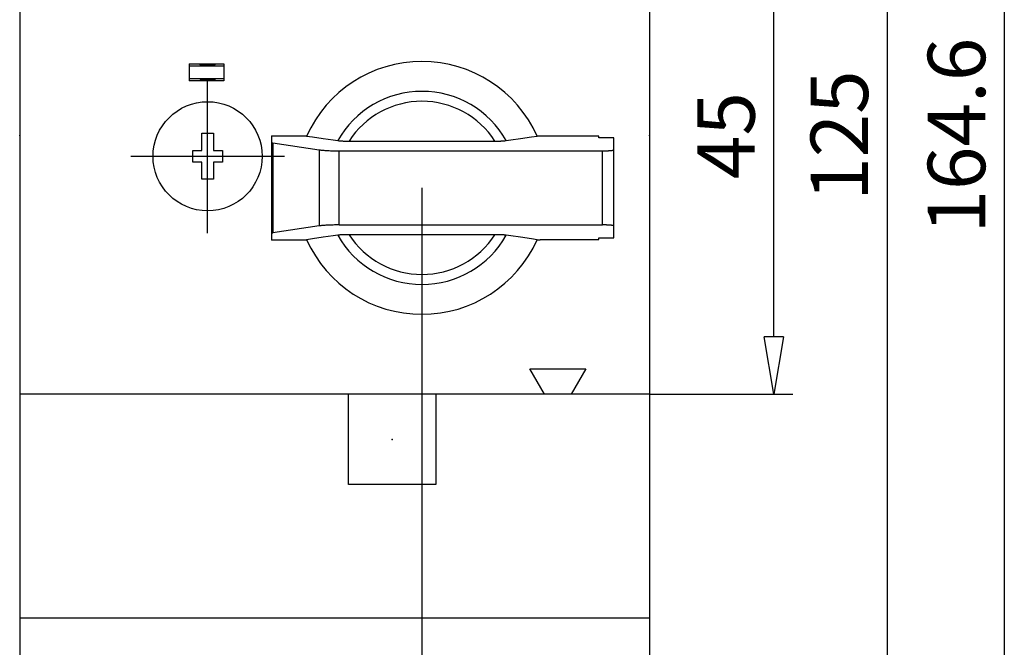
# Model space of a CAD drawing. Extents: x 7.7 to 72.4, y 126.2 to 169.3.
# Drawn here: x 7.7 to 24.8, y 143.9 to 154.9 of the extents above; entities that cross this region are included whole.
import ezdxf

# ---------------------------------------------------------------- set-up
doc = ezdxf.new("R2010")
doc.units = 0
doc.header["$LTSCALE"] = 0.25
doc.layers.get('0').update_dxf_attribs({"linetype": 'CONTINUOUS'})
doc.layers.add('BEM', color=3, linetype='CONTINUOUS')
doc.styles.get("Standard").update_dxf_attribs({"font": 'isocp.shx', "oblique": 15})

# ---------------------------------------------------------------- blocks, each defined once
blk = doc.blocks.new('_ClosedBlank')
at = {"layer": 'BEM', "color": 0, "lineweight": -2}
for p, q in [((-1, 0.167), (0, 0)), ((-1, 0.167), (-1, -0.167)), ((0, 0), (-1, -0.167))]:
    blk.add_line(p, q, dxfattribs=at)

msp = doc.modelspace()

# ---------------------------------------------------------------- linework, layer by layer
for p, q in [((24.843, 168.297), (24.843, 137.377)), ((7.709, 165.337), (7.709, 140.337)), ((18.669, 165.337), (18.669, 140.337)), ((22.804, 164.337), (22.804, 141.337)), ((20.831, 149.337), (20.831, 156.337)), ((10.659, 154.085), (11.259, 154.085)), ((10.659, 154.085), (10.659, 153.79)), ((11.259, 154.047), (10.659, 154.047)), ((10.861, 154.061), (10.846, 154.077)), ((10.846, 154.077), (11.111, 154.077)), ((10.862, 154.061), (10.861, 154.061)), ((10.861, 154.061), (10.861, 154.061)), ((10.863, 154.06), (10.862, 154.061)), ((10.862, 154.061), (10.862, 154.061)), ((10.862, 154.061), (10.862, 154.061)), ((10.862, 154.061), (10.862, 154.061)), ((10.862, 154.061), (10.862, 154.061)), ((10.862, 154.061), (10.862, 154.061)), ((10.862, 154.061), (10.862, 154.061)), ((10.864, 154.06), (10.863, 154.06)), ((10.863, 154.06), (10.863, 154.06)), ((10.863, 154.06), (10.863, 154.06)), ((10.863, 154.06), (10.863, 154.06)), ((10.863, 154.06), (10.863, 154.06)), ((10.865, 154.06), (10.864, 154.06)), ((10.864, 154.06), (10.864, 154.06)), ((10.864, 154.06), (10.864, 154.06)), ((10.866, 154.06), (10.865, 154.06)), ((10.865, 154.06), (10.865, 154.06)), ((10.865, 154.06), (10.865, 154.06)), ((10.867, 154.06), (10.866, 154.06)), ((10.866, 154.06), (10.866, 154.06)), ((10.866, 154.06), (10.866, 154.06)), ((10.867, 154.059), (10.867, 154.06)), ((10.868, 154.059), (10.867, 154.059)), ((10.869, 154.059), (10.868, 154.059)), ((10.868, 154.059), (10.868, 154.059)), ((10.868, 154.059), (10.868, 154.059)), ((10.87, 154.059), (10.869, 154.059)), ((10.869, 154.059), (10.869, 154.059)), ((10.871, 154.059), (10.87, 154.059)), ((10.87, 154.059), (10.87, 154.059)), ((10.872, 154.059), (10.871, 154.059)), ((10.871, 154.059), (10.871, 154.059)), ((10.873, 154.059), (10.872, 154.059)), ((10.872, 154.059), (10.872, 154.059)), ((10.874, 154.059), (10.873, 154.059)), ((10.875, 154.058), (10.874, 154.059)), ((10.874, 154.059), (10.874, 154.059)), ((10.876, 154.058), (10.875, 154.058)), ((10.877, 154.058), (10.876, 154.058)), ((10.876, 154.058), (10.876, 154.058)), ((10.878, 154.058), (10.877, 154.058)), ((10.879, 154.058), (10.878, 154.058)), ((10.878, 154.058), (10.878, 154.058)), ((10.88, 154.058), (10.879, 154.058)), ((10.881, 154.058), (10.88, 154.058)), ((10.882, 154.058), (10.881, 154.058)), ((10.881, 154.058), (10.881, 154.058)), ((10.883, 154.058), (10.882, 154.058)), ((10.884, 154.058), (10.883, 154.058)), ((10.885, 154.058), (10.884, 154.058)), ((10.886, 154.058), (10.885, 154.058)), ((10.887, 154.058), (10.886, 154.058)), ((10.886, 154.058), (10.886, 154.058)), ((10.888, 154.057), (10.887, 154.058)), ((10.889, 154.057), (10.888, 154.057)), ((10.89, 154.057), (10.889, 154.057)), ((10.891, 154.057), (10.89, 154.057)), ((10.892, 154.057), (10.891, 154.057)), ((10.893, 154.057), (10.892, 154.057)), ((10.892, 154.057), (10.892, 154.057)), ((10.894, 154.057), (10.893, 154.057)), ((10.895, 154.057), (10.894, 154.057)), ((10.896, 154.057), (10.895, 154.057)), ((10.897, 154.057), (10.896, 154.057)), ((10.896, 154.057), (10.896, 154.057)), ((10.898, 154.057), (10.897, 154.057)), ((10.899, 154.057), (10.898, 154.057)), ((10.9, 154.057), (10.899, 154.057)), ((10.901, 154.057), (10.9, 154.057)), ((10.902, 154.057), (10.901, 154.057)), ((10.903, 154.057), (10.902, 154.057)), ((10.904, 154.057), (10.903, 154.057)), ((10.906, 154.057), (10.904, 154.057)), ((10.907, 154.057), (10.906, 154.057)), ((10.906, 154.057), (10.906, 154.057)), ((10.908, 154.056), (10.907, 154.057)), ((10.909, 154.056), (10.908, 154.056)), ((10.911, 154.056), (10.909, 154.056)), ((10.912, 154.056), (10.911, 154.056)), ((10.913, 154.056), (10.912, 154.056)), ((10.914, 154.056), (10.913, 154.056)), ((10.915, 154.056), (10.914, 154.056)), ((10.916, 154.056), (10.915, 154.056)), ((10.917, 154.056), (10.916, 154.056)), ((10.919, 154.056), (10.917, 154.056)), ((10.92, 154.056), (10.919, 154.056)), ((10.921, 154.056), (10.92, 154.056)), ((10.922, 154.056), (10.921, 154.056)), ((10.923, 154.056), (10.922, 154.056)), ((10.924, 154.056), (10.923, 154.056)), ((10.926, 154.056), (10.924, 154.056)), ((10.927, 154.056), (10.926, 154.056)), ((10.928, 154.056), (10.927, 154.056)), ((10.93, 154.056), (10.928, 154.056)), ((10.931, 154.056), (10.93, 154.056)), ((10.93, 154.056), (10.93, 154.056)), ((10.933, 154.056), (10.931, 154.056)), ((10.934, 154.056), (10.933, 154.056)), ((10.936, 154.056), (10.934, 154.056)), ((10.937, 154.056), (10.936, 154.056)), ((10.939, 154.056), (10.937, 154.056)), ((10.94, 154.056), (10.939, 154.056)), ((10.939, 154.056), (10.939, 154.056)), ((10.941, 154.056), (10.94, 154.056)), ((10.943, 154.056), (10.941, 154.056)), ((10.944, 154.056), (10.943, 154.056)), ((10.946, 154.056), (10.944, 154.056)), ((10.944, 154.056), (10.944, 154.056)), ((10.947, 154.055), (10.946, 154.056)), ((10.948, 154.055), (10.947, 154.055)), ((10.949, 154.055), (10.948, 154.055)), ((10.95, 154.055), (10.949, 154.055)), ((10.952, 154.055), (10.95, 154.055)), ((10.954, 154.055), (10.952, 154.055)), ((10.955, 154.055), (10.954, 154.055)), ((10.957, 154.055), (10.955, 154.055)), ((10.958, 154.055), (10.957, 154.055)), ((10.957, 154.055), (10.957, 154.055)), ((10.96, 154.055), (10.958, 154.055)), ((10.961, 154.055), (10.96, 154.055)), ((10.963, 154.055), (10.961, 154.055)), ((10.964, 154.055), (10.963, 154.055)), ((10.966, 154.055), (10.964, 154.055)), ((10.967, 154.055), (10.966, 154.055)), ((10.969, 154.055), (10.967, 154.055)), ((10.967, 154.055), (10.967, 154.055)), ((10.97, 154.055), (10.969, 154.055)), ((10.971, 154.055), (10.97, 154.055)), ((10.986, 154.055), (10.971, 154.055)), ((10.987, 154.055), (10.986, 154.055)), ((10.988, 154.055), (10.987, 154.055)), ((10.99, 154.055), (10.988, 154.055)), ((10.991, 154.055), (10.99, 154.055)), ((10.99, 154.055), (10.99, 154.055)), ((10.993, 154.055), (10.991, 154.055)), ((10.994, 154.055), (10.993, 154.055)), ((10.996, 154.055), (10.994, 154.055)), ((10.997, 154.055), (10.996, 154.055)), ((10.999, 154.055), (10.997, 154.055)), ((11, 154.055), (10.999, 154.055)), ((11.002, 154.055), (11, 154.055)), ((11, 154.055), (11, 154.055)), ((11.004, 154.055), (11.002, 154.055)), ((11.005, 154.055), (11.004, 154.055)), ((11.007, 154.055), (11.005, 154.055)), ((11.008, 154.055), (11.007, 154.055)), ((11.009, 154.055), (11.008, 154.055)), ((11.01, 154.055), (11.009, 154.055)), ((11.011, 154.056), (11.01, 154.055)), ((11.013, 154.056), (11.011, 154.056)), ((11.014, 154.056), (11.013, 154.056)), ((11.013, 154.056), (11.013, 154.056)), ((11.016, 154.056), (11.014, 154.056)), ((11.017, 154.056), (11.016, 154.056)), ((11.018, 154.056), (11.017, 154.056)), ((11.019, 154.056), (11.018, 154.056)), ((11.02, 154.056), (11.019, 154.056)), ((11.022, 154.056), (11.02, 154.056)), ((11.023, 154.056), (11.022, 154.056)), ((11.024, 154.056), (11.023, 154.056)), ((11.026, 154.056), (11.024, 154.056)), ((11.027, 154.056), (11.026, 154.056)), ((11.029, 154.056), (11.027, 154.056)), ((11.027, 154.056), (11.027, 154.056)), ((11.03, 154.056), (11.029, 154.056)), ((11.032, 154.056), (11.03, 154.056)), ((11.033, 154.056), (11.032, 154.056)), ((11.034, 154.056), (11.033, 154.056)), ((11.035, 154.056), (11.034, 154.056)), ((11.036, 154.056), (11.035, 154.056)), ((11.037, 154.056), (11.036, 154.056)), ((11.039, 154.056), (11.037, 154.056)), ((11.04, 154.056), (11.039, 154.056)), ((11.041, 154.056), (11.04, 154.056)), ((11.043, 154.056), (11.041, 154.056)), ((11.044, 154.056), (11.043, 154.056)), ((11.043, 154.056), (11.043, 154.056)), ((11.045, 154.056), (11.044, 154.056)), ((11.046, 154.056), (11.045, 154.056)), ((11.048, 154.056), (11.046, 154.056)), ((11.049, 154.056), (11.048, 154.056)), ((11.05, 154.057), (11.049, 154.056)), ((11.051, 154.057), (11.05, 154.057)), ((11.052, 154.057), (11.051, 154.057)), ((11.053, 154.057), (11.052, 154.057)), ((11.054, 154.057), (11.053, 154.057)), ((11.055, 154.057), (11.054, 154.057)), ((11.056, 154.057), (11.055, 154.057)), ((11.058, 154.057), (11.056, 154.057)), ((11.059, 154.057), (11.058, 154.057)), ((11.058, 154.057), (11.058, 154.057)), ((11.06, 154.057), (11.059, 154.057)), ((11.061, 154.057), (11.06, 154.057)), ((11.062, 154.057), (11.061, 154.057)), ((11.063, 154.057), (11.062, 154.057)), ((11.062, 154.057), (11.062, 154.057)), ((11.064, 154.057), (11.063, 154.057)), ((11.065, 154.057), (11.064, 154.057)), ((11.066, 154.057), (11.065, 154.057)), ((11.065, 154.057), (11.065, 154.057)), ((11.068, 154.057), (11.066, 154.057)), ((11.069, 154.057), (11.068, 154.057)), ((11.07, 154.057), (11.069, 154.057)), ((11.071, 154.058), (11.07, 154.057)), ((11.072, 154.058), (11.071, 154.058)), ((11.071, 154.058), (11.071, 154.058)), ((11.073, 154.058), (11.072, 154.058)), ((11.072, 154.058), (11.072, 154.058)), ((11.074, 154.058), (11.073, 154.058)), ((11.075, 154.058), (11.074, 154.058)), ((11.076, 154.058), (11.075, 154.058)), ((11.077, 154.058), (11.076, 154.058)), ((11.078, 154.058), (11.077, 154.058)), ((11.077, 154.058), (11.077, 154.058)), ((11.079, 154.058), (11.078, 154.058)), ((11.08, 154.058), (11.079, 154.058)), ((11.081, 154.058), (11.08, 154.058)), ((11.08, 154.058), (11.08, 154.058)), ((11.082, 154.058), (11.081, 154.058)), ((11.083, 154.059), (11.082, 154.058)), ((11.082, 154.058), (11.082, 154.058)), ((11.084, 154.059), (11.083, 154.059)), ((11.083, 154.059), (11.083, 154.059)), ((11.085, 154.059), (11.084, 154.059)), ((11.086, 154.059), (11.085, 154.059)), ((11.085, 154.059), (11.085, 154.059)), ((11.087, 154.059), (11.086, 154.059)), ((11.086, 154.059), (11.086, 154.059)), ((11.088, 154.059), (11.087, 154.059)), ((11.087, 154.059), (11.087, 154.059)), ((11.089, 154.059), (11.088, 154.059)), ((11.088, 154.059), (11.088, 154.059)), ((11.09, 154.059), (11.089, 154.059)), ((11.089, 154.059), (11.089, 154.059)), ((11.091, 154.06), (11.09, 154.059)), ((11.09, 154.059), (11.09, 154.059)), ((11.092, 154.06), (11.091, 154.06)), ((11.091, 154.06), (11.091, 154.06)), ((11.091, 154.06), (11.091, 154.06)), ((11.091, 154.06), (11.091, 154.06)), ((11.093, 154.06), (11.092, 154.06)), ((11.092, 154.06), (11.092, 154.06)), ((11.092, 154.06), (11.092, 154.06)), ((11.094, 154.06), (11.093, 154.06)), ((11.093, 154.06), (11.093, 154.06)), ((11.093, 154.06), (11.093, 154.06)), ((11.095, 154.061), (11.094, 154.06)), ((11.094, 154.06), (11.094, 154.06)), ((11.094, 154.06), (11.094, 154.06)), ((11.094, 154.06), (11.094, 154.06)), ((11.094, 154.06), (11.094, 154.06)), ((11.096, 154.061), (11.095, 154.061)), ((11.095, 154.061), (11.095, 154.061)), ((11.095, 154.061), (11.095, 154.061)), ((11.095, 154.061), (11.095, 154.061)), ((11.095, 154.061), (11.095, 154.061)), ((11.095, 154.061), (11.095, 154.061)), ((11.111, 154.077), (11.096, 154.061)), ((11.096, 154.061), (11.096, 154.061)), ((11.096, 154.061), (11.096, 154.061)), ((11.259, 154.085), (11.259, 153.79)), ((11.259, 153.827), (10.659, 153.827)), ((11.259, 153.79), (10.659, 153.79)), ((10.846, 153.797), (10.861, 153.813)), ((11.111, 153.797), (10.846, 153.797)), ((10.861, 153.813), (10.861, 153.813)), ((10.861, 153.813), (10.862, 153.813)), ((10.862, 153.813), (10.862, 153.814)), ((10.862, 153.814), (10.862, 153.814)), ((10.862, 153.814), (10.862, 153.814)), ((10.862, 153.814), (10.862, 153.814)), ((10.862, 153.814), (10.862, 153.814)), ((10.862, 153.814), (10.862, 153.814)), ((10.862, 153.814), (10.863, 153.814)), ((10.863, 153.814), (10.863, 153.814)), ((10.863, 153.814), (10.863, 153.814)), ((10.863, 153.814), (10.863, 153.814)), ((10.863, 153.814), (10.863, 153.814)), ((10.863, 153.814), (10.864, 153.814)), ((10.864, 153.814), (10.865, 153.815)), ((10.864, 153.814), (10.864, 153.814)), ((10.864, 153.814), (10.864, 153.814)), ((10.865, 153.815), (10.865, 153.815)), ((10.865, 153.815), (10.865, 153.815)), ((10.865, 153.815), (10.866, 153.815)), ((10.866, 153.815), (10.866, 153.815)), ((10.866, 153.815), (10.866, 153.815)), ((10.866, 153.815), (10.867, 153.815)), ((10.867, 153.815), (10.867, 153.815)), ((10.867, 153.815), (10.868, 153.815)), ((10.868, 153.815), (10.868, 153.815)), ((10.868, 153.815), (10.868, 153.815)), ((10.868, 153.815), (10.869, 153.815)), ((10.869, 153.815), (10.869, 153.815)), ((10.869, 153.815), (10.87, 153.815)), ((10.87, 153.815), (10.87, 153.815)), ((10.87, 153.815), (10.871, 153.815)), ((10.871, 153.815), (10.871, 153.816)), ((10.871, 153.816), (10.872, 153.816)), ((10.872, 153.816), (10.872, 153.816)), ((10.872, 153.816), (10.873, 153.816)), ((10.873, 153.816), (10.874, 153.816)), ((10.874, 153.816), (10.874, 153.816)), ((10.874, 153.816), (10.875, 153.816)), ((10.875, 153.816), (10.876, 153.816)), ((10.876, 153.816), (10.876, 153.816)), ((10.876, 153.816), (10.877, 153.816)), ((10.877, 153.816), (10.878, 153.816)), ((10.878, 153.816), (10.878, 153.816)), ((10.878, 153.816), (10.879, 153.816)), ((10.879, 153.816), (10.88, 153.816)), ((10.88, 153.816), (10.881, 153.816)), ((10.881, 153.816), (10.882, 153.817)), ((10.881, 153.816), (10.881, 153.816)), ((10.882, 153.817), (10.883, 153.817)), ((10.883, 153.817), (10.884, 153.817)), ((10.884, 153.817), (10.885, 153.817)), ((10.885, 153.817), (10.886, 153.817)), ((10.886, 153.817), (10.886, 153.817)), ((10.886, 153.817), (10.887, 153.817)), ((10.887, 153.817), (10.888, 153.817)), ((10.888, 153.817), (10.889, 153.817)), ((10.889, 153.817), (10.89, 153.817)), ((10.89, 153.817), (10.891, 153.817)), ((10.891, 153.817), (10.892, 153.817)), ((10.892, 153.817), (10.892, 153.817)), ((10.892, 153.817), (10.893, 153.817)), ((10.893, 153.817), (10.894, 153.817)), ((10.894, 153.817), (10.895, 153.817)), ((10.895, 153.817), (10.896, 153.817)), ((10.896, 153.817), (10.896, 153.817)), ((10.896, 153.817), (10.897, 153.817)), ((10.897, 153.817), (10.898, 153.818)), ((10.898, 153.818), (10.899, 153.818)), ((10.899, 153.818), (10.9, 153.818)), ((10.9, 153.818), (10.901, 153.818)), ((10.901, 153.818), (10.902, 153.818)), ((10.902, 153.818), (10.903, 153.818)), ((10.903, 153.818), (10.904, 153.818)), ((10.904, 153.818), (10.906, 153.818)), ((10.906, 153.818), (10.906, 153.818)), ((10.906, 153.818), (10.907, 153.818)), ((10.907, 153.818), (10.908, 153.818)), ((10.908, 153.818), (10.909, 153.818)), ((10.909, 153.818), (10.911, 153.818)), ((10.911, 153.818), (10.912, 153.818)), ((10.912, 153.818), (10.913, 153.818)), ((10.913, 153.818), (10.914, 153.818)), ((10.914, 153.818), (10.915, 153.818)), ((10.915, 153.818), (10.916, 153.818)), ((10.916, 153.818), (10.917, 153.818)), ((10.917, 153.818), (10.919, 153.818)), ((10.919, 153.818), (10.92, 153.818)), ((10.92, 153.818), (10.921, 153.818)), ((10.921, 153.818), (10.922, 153.818)), ((10.922, 153.818), (10.923, 153.818)), ((10.923, 153.818), (10.924, 153.818)), ((10.924, 153.818), (10.926, 153.818)), ((10.926, 153.818), (10.927, 153.818)), ((10.927, 153.818), (10.928, 153.819)), ((10.928, 153.819), (10.93, 153.819)), ((10.93, 153.819), (10.93, 153.819)), ((10.93, 153.819), (10.931, 153.819)), ((10.931, 153.819), (10.933, 153.819)), ((10.933, 153.819), (10.934, 153.819)), ((10.934, 153.819), (10.936, 153.819)), ((10.936, 153.819), (10.937, 153.819)), ((10.937, 153.819), (10.939, 153.819)), ((10.939, 153.819), (10.939, 153.819)), ((10.939, 153.819), (10.94, 153.819)), ((10.94, 153.819), (10.941, 153.819)), ((10.941, 153.819), (10.943, 153.819)), ((10.943, 153.819), (10.944, 153.819)), ((10.944, 153.819), (10.944, 153.819)), ((10.944, 153.819), (10.946, 153.819)), ((10.946, 153.819), (10.947, 153.819)), ((10.947, 153.819), (10.948, 153.819)), ((10.948, 153.819), (10.949, 153.819)), ((10.949, 153.819), (10.95, 153.819)), ((10.95, 153.819), (10.952, 153.819)), ((10.952, 153.819), (10.954, 153.819)), ((10.954, 153.819), (10.955, 153.819)), ((10.955, 153.819), (10.957, 153.819)), ((10.957, 153.819), (10.957, 153.819)), ((10.957, 153.819), (10.958, 153.819)), ((10.958, 153.819), (10.96, 153.819)), ((10.96, 153.819), (10.961, 153.819)), ((10.961, 153.819), (10.963, 153.819)), ((10.963, 153.819), (10.964, 153.819)), ((10.964, 153.819), (10.966, 153.819)), ((10.966, 153.819), (10.967, 153.819)), ((10.967, 153.819), (10.967, 153.819)), ((10.967, 153.819), (10.969, 153.819)), ((10.969, 153.819), (10.97, 153.819)), ((10.97, 153.819), (10.971, 153.819)), ((10.971, 153.819), (10.986, 153.819)), ((10.986, 153.819), (10.987, 153.819)), ((10.987, 153.819), (10.988, 153.819)), ((10.988, 153.819), (10.99, 153.819)), ((10.99, 153.819), (10.99, 153.819)), ((10.99, 153.819), (10.991, 153.819)), ((10.991, 153.819), (10.993, 153.819)), ((10.993, 153.819), (10.994, 153.819)), ((10.994, 153.819), (10.996, 153.819)), ((10.996, 153.819), (10.997, 153.819)), ((10.997, 153.819), (10.999, 153.819)), ((10.999, 153.819), (11, 153.819)), ((11, 153.819), (11, 153.819)), ((11, 153.819), (11.002, 153.819)), ((11.002, 153.819), (11.004, 153.819)), ((11.004, 153.819), (11.005, 153.819)), ((11.005, 153.819), (11.007, 153.819)), ((11.007, 153.819), (11.008, 153.819)), ((11.008, 153.819), (11.009, 153.819)), ((11.009, 153.819), (11.01, 153.819)), ((11.01, 153.819), (11.011, 153.819)), ((11.011, 153.819), (11.013, 153.819)), ((11.013, 153.819), (11.013, 153.819)), ((11.013, 153.819), (11.014, 153.819)), ((11.014, 153.819), (11.016, 153.819)), ((11.016, 153.819), (11.017, 153.819)), ((11.017, 153.819), (11.018, 153.819)), ((11.018, 153.819), (11.019, 153.819)), ((11.019, 153.819), (11.02, 153.819)), ((11.02, 153.819), (11.022, 153.819)), ((11.022, 153.819), (11.023, 153.819)), ((11.023, 153.819), (11.024, 153.819)), ((11.024, 153.819), (11.026, 153.819)), ((11.026, 153.819), (11.027, 153.819)), ((11.027, 153.819), (11.027, 153.819)), ((11.027, 153.819), (11.029, 153.819)), ((11.029, 153.819), (11.03, 153.818)), ((11.03, 153.818), (11.032, 153.818)), ((11.032, 153.818), (11.033, 153.818)), ((11.033, 153.818), (11.034, 153.818)), ((11.034, 153.818), (11.035, 153.818)), ((11.035, 153.818), (11.036, 153.818)), ((11.036, 153.818), (11.037, 153.818)), ((11.037, 153.818), (11.039, 153.818)), ((11.039, 153.818), (11.04, 153.818)), ((11.04, 153.818), (11.041, 153.818)), ((11.041, 153.818), (11.043, 153.818)), ((11.043, 153.818), (11.043, 153.818)), ((11.043, 153.818), (11.044, 153.818)), ((11.044, 153.818), (11.045, 153.818)), ((11.045, 153.818), (11.046, 153.818)), ((11.046, 153.818), (11.048, 153.818)), ((11.048, 153.818), (11.049, 153.818)), ((11.049, 153.818), (11.05, 153.818)), ((11.05, 153.818), (11.051, 153.818)), ((11.051, 153.818), (11.052, 153.818)), ((11.052, 153.818), (11.053, 153.818)), ((11.053, 153.818), (11.054, 153.818)), ((11.054, 153.818), (11.055, 153.818)), ((11.055, 153.818), (11.056, 153.818)), ((11.056, 153.818), (11.058, 153.818)), ((11.058, 153.818), (11.058, 153.818)), ((11.058, 153.818), (11.059, 153.818)), ((11.059, 153.818), (11.06, 153.817)), ((11.06, 153.817), (11.061, 153.817)), ((11.061, 153.817), (11.062, 153.817)), ((11.062, 153.817), (11.062, 153.817)), ((11.062, 153.817), (11.063, 153.817)), ((11.063, 153.817), (11.064, 153.817)), ((11.064, 153.817), (11.065, 153.817)), ((11.065, 153.817), (11.065, 153.817)), ((11.065, 153.817), (11.066, 153.817)), ((11.066, 153.817), (11.068, 153.817)), ((11.068, 153.817), (11.069, 153.817)), ((11.069, 153.817), (11.07, 153.817)), ((11.07, 153.817), (11.071, 153.817)), ((11.071, 153.817), (11.071, 153.817)), ((11.071, 153.817), (11.072, 153.817)), ((11.072, 153.817), (11.072, 153.817)), ((11.072, 153.817), (11.073, 153.817)), ((11.073, 153.817), (11.074, 153.817)), ((11.074, 153.817), (11.075, 153.817)), ((11.075, 153.817), (11.076, 153.816)), ((11.076, 153.816), (11.077, 153.816)), ((11.077, 153.816), (11.077, 153.816)), ((11.077, 153.816), (11.078, 153.816)), ((11.078, 153.816), (11.079, 153.816)), ((11.079, 153.816), (11.08, 153.816)), ((11.08, 153.816), (11.08, 153.816)), ((11.08, 153.816), (11.081, 153.816)), ((11.081, 153.816), (11.082, 153.816)), ((11.082, 153.816), (11.082, 153.816)), ((11.082, 153.816), (11.083, 153.816)), ((11.083, 153.816), (11.083, 153.816)), ((11.083, 153.816), (11.084, 153.816)), ((11.084, 153.816), (11.085, 153.816)), ((11.085, 153.816), (11.085, 153.816)), ((11.085, 153.816), (11.086, 153.816)), ((11.086, 153.816), (11.086, 153.815)), ((11.086, 153.815), (11.087, 153.815)), ((11.087, 153.815), (11.087, 153.815)), ((11.087, 153.815), (11.088, 153.815)), ((11.088, 153.815), (11.088, 153.815)), ((11.088, 153.815), (11.089, 153.815)), ((11.089, 153.815), (11.089, 153.815)), ((11.089, 153.815), (11.09, 153.815)), ((11.09, 153.815), (11.09, 153.815)), ((11.09, 153.815), (11.091, 153.815)), ((11.091, 153.815), (11.091, 153.815)), ((11.091, 153.815), (11.091, 153.815)), ((11.091, 153.815), (11.091, 153.815)), ((11.091, 153.815), (11.092, 153.815)), ((11.092, 153.815), (11.092, 153.815)), ((11.092, 153.815), (11.092, 153.815)), ((11.092, 153.815), (11.093, 153.814)), ((11.093, 153.814), (11.093, 153.814)), ((11.093, 153.814), (11.093, 153.814)), ((11.093, 153.814), (11.094, 153.814)), ((11.094, 153.814), (11.094, 153.814)), ((11.094, 153.814), (11.094, 153.814)), ((11.094, 153.814), (11.094, 153.814)), ((11.094, 153.814), (11.094, 153.814)), ((11.094, 153.814), (11.095, 153.814)), ((11.095, 153.814), (11.095, 153.814)), ((11.095, 153.814), (11.095, 153.814)), ((11.095, 153.814), (11.095, 153.814)), ((11.095, 153.814), (11.095, 153.814)), ((11.095, 153.814), (11.095, 153.814)), ((11.095, 153.814), (11.096, 153.813)), ((11.096, 153.813), (11.111, 153.797)), ((11.096, 153.813), (11.096, 153.813)), ((11.096, 153.813), (11.096, 153.813)), ((10.879, 152.577), (10.879, 152.877)), ((10.879, 152.877), (11.079, 152.877)), ((11.079, 152.877), (11.079, 152.577)), ((12.089, 152.834), (12.704, 152.834)), ((12.089, 152.834), (12.089, 151.02)), ((12.089, 152.72), (12.089, 152.72)), ((12.089, 152.72), (12.089, 152.719)), ((12.089, 152.719), (12.089, 152.719)), ((12.089, 152.719), (12.089, 152.718)), ((12.089, 152.718), (12.09, 152.718)), ((12.09, 152.718), (12.09, 152.718)), ((12.09, 152.718), (12.091, 152.717)), ((12.091, 152.717), (12.092, 152.717)), ((12.092, 152.717), (12.093, 152.716)), ((12.093, 152.716), (12.095, 152.716)), ((12.095, 152.716), (12.095, 152.715)), ((12.095, 152.715), (12.096, 152.715)), ((12.096, 152.715), (12.098, 152.715)), ((12.098, 152.715), (12.1, 152.714)), ((12.1, 152.714), (12.102, 152.714)), ((12.102, 152.714), (12.104, 152.713)), ((12.104, 152.713), (12.106, 152.713)), ((12.106, 152.713), (12.107, 152.712)), ((12.107, 152.712), (12.109, 152.712)), ((12.109, 152.712), (12.111, 152.712)), ((12.111, 152.712), (12.114, 152.711)), ((12.114, 152.711), (12.115, 152.711)), ((12.115, 152.711), (12.115, 151.143)), ((12.115, 152.711), (12.919, 152.589)), ((12.702, 152.829), (12.803, 152.814)), ((12.803, 152.814), (12.992, 152.786)), ((12.992, 152.786), (13.163, 152.762)), ((13.163, 152.762), (13.244, 152.75)), ((13.244, 152.75), (13.244, 152.75)), ((13.244, 152.75), (13.245, 152.75)), ((13.245, 152.75), (13.246, 152.75)), ((13.246, 152.75), (13.247, 152.75)), ((13.247, 152.75), (13.248, 152.75)), ((13.248, 152.75), (13.249, 152.749)), ((13.249, 152.749), (13.25, 152.749)), ((13.25, 152.749), (13.255, 152.749)), ((13.255, 152.749), (13.263, 152.748)), ((13.263, 152.748), (13.267, 152.748)), ((13.267, 152.748), (13.271, 152.747)), ((13.271, 152.747), (13.28, 152.746)), ((13.28, 152.746), (13.29, 152.746)), ((13.29, 152.746), (13.301, 152.745)), ((13.301, 152.745), (13.312, 152.744)), ((13.312, 152.744), (13.323, 152.744)), ((13.323, 152.744), (13.329, 152.744)), ((13.329, 152.744), (13.335, 152.743)), ((13.335, 152.743), (13.346, 152.743)), ((13.346, 152.743), (13.358, 152.743)), ((13.358, 152.743), (13.37, 152.742)), ((13.37, 152.742), (13.383, 152.742)), ((13.383, 152.742), (13.396, 152.742)), ((13.396, 152.742), (13.402, 152.742)), ((13.402, 152.742), (13.409, 152.742)), ((13.409, 152.742), (13.422, 152.742)), ((13.422, 152.742), (13.434, 152.741)), ((13.434, 152.741), (13.44, 152.741)), ((13.44, 152.741), (15.977, 152.741)), ((15.977, 152.741), (15.983, 152.741)), ((15.983, 152.741), (15.996, 152.742)), ((15.996, 152.742), (16.008, 152.742)), ((16.008, 152.742), (16.015, 152.742)), ((16.015, 152.742), (16.021, 152.742)), ((16.021, 152.742), (16.034, 152.742)), ((16.034, 152.742), (16.047, 152.742)), ((16.047, 152.742), (16.059, 152.743)), ((16.059, 152.743), (16.071, 152.743)), ((16.071, 152.743), (16.082, 152.743)), ((16.082, 152.743), (16.088, 152.744)), ((16.088, 152.744), (16.094, 152.744)), ((16.094, 152.744), (16.105, 152.744)), ((16.105, 152.744), (16.116, 152.745)), ((16.116, 152.745), (16.127, 152.746)), ((16.127, 152.746), (16.137, 152.746)), ((16.137, 152.746), (16.146, 152.747)), ((16.146, 152.747), (16.15, 152.748)), ((16.15, 152.748), (16.154, 152.748)), ((16.154, 152.748), (16.162, 152.749)), ((16.162, 152.749), (16.167, 152.749)), ((16.167, 152.749), (16.168, 152.749)), ((16.168, 152.749), (16.169, 152.75)), ((16.169, 152.75), (16.17, 152.75)), ((16.17, 152.75), (16.171, 152.75)), ((16.171, 152.75), (16.172, 152.75)), ((16.172, 152.75), (16.173, 152.75)), ((16.173, 152.75), (16.174, 152.75)), ((16.174, 152.75), (16.254, 152.762)), ((16.254, 152.762), (16.425, 152.786)), ((16.425, 152.786), (16.614, 152.814)), ((16.614, 152.814), (16.715, 152.829)), ((16.713, 152.834), (16.765, 152.834)), ((16.765, 152.825), (16.765, 152.834)), ((17.789, 152.825), (16.765, 152.825)), ((17.789, 152.797), (17.789, 152.825)), ((18.049, 152.797), (17.789, 152.797)), ((18.049, 151.057), (18.049, 152.797)), ((10.719, 152.377), (10.719, 152.577)), ((10.719, 152.577), (10.879, 152.577)), ((11.079, 152.577), (11.239, 152.577)), ((11.239, 152.577), (11.239, 152.377)), ((12.919, 152.589), (12.919, 151.265)), ((12.919, 152.589), (12.925, 152.588)), ((12.925, 152.588), (12.938, 152.587)), ((12.938, 152.587), (12.952, 152.585)), ((12.952, 152.585), (12.959, 152.584)), ((12.959, 152.584), (12.967, 152.583)), ((12.967, 152.583), (12.983, 152.582)), ((12.983, 152.582), (13, 152.581)), ((13, 152.581), (13.018, 152.579)), ((13.018, 152.579), (13.036, 152.578)), ((13.036, 152.578), (13.056, 152.577)), ((13.056, 152.577), (13.066, 152.576)), ((13.066, 152.576), (13.076, 152.576)), ((13.076, 152.576), (13.097, 152.575)), ((13.097, 152.575), (13.118, 152.574)), ((13.118, 152.574), (13.14, 152.573)), ((13.14, 152.573), (13.162, 152.573)), ((13.162, 152.573), (13.185, 152.572)), ((13.185, 152.572), (13.196, 152.572)), ((13.196, 152.572), (13.208, 152.572)), ((13.208, 152.572), (13.231, 152.572)), ((13.231, 152.572), (13.254, 152.572)), ((13.254, 152.572), (13.266, 152.572)), ((13.266, 152.572), (17.849, 152.572)), ((13.266, 151.283), (13.266, 152.572)), ((17.849, 151.283), (17.849, 152.572)), ((17.849, 152.572), (17.85, 152.572)), ((17.85, 152.572), (17.853, 152.572)), ((17.853, 152.572), (17.856, 152.572)), ((17.856, 152.572), (17.857, 152.572)), ((17.857, 152.572), (17.859, 152.572)), ((17.859, 152.572), (17.862, 152.572)), ((17.862, 152.572), (17.865, 152.572)), ((17.865, 152.572), (17.867, 152.572)), ((17.867, 152.572), (17.87, 152.572)), ((17.87, 152.572), (17.873, 152.572)), ((17.873, 152.572), (17.875, 152.572)), ((17.875, 152.572), (17.876, 152.572)), ((17.876, 152.572), (17.879, 152.572)), ((17.879, 152.572), (17.882, 152.572)), ((17.882, 152.572), (17.885, 152.572)), ((17.885, 152.572), (17.888, 152.572)), ((17.888, 152.572), (17.89, 152.572)), ((17.89, 152.572), (17.892, 152.572)), ((17.892, 152.572), (17.893, 152.572)), ((17.893, 152.572), (17.896, 152.572)), ((17.896, 152.572), (17.899, 152.572)), ((17.899, 152.572), (17.9, 152.572)), ((17.9, 152.572), (17.902, 152.572)), ((17.902, 152.572), (17.905, 152.572)), ((17.905, 152.572), (17.907, 152.572)), ((17.907, 152.572), (17.909, 152.573)), ((17.909, 152.573), (17.91, 152.573)), ((17.91, 152.573), (17.913, 152.573)), ((17.913, 152.573), (17.916, 152.573)), ((17.916, 152.573), (17.918, 152.573)), ((17.918, 152.573), (17.921, 152.573)), ((17.921, 152.573), (17.924, 152.573)), ((17.924, 152.573), (17.925, 152.573)), ((17.925, 152.573), (17.926, 152.573)), ((17.926, 152.573), (17.929, 152.573)), ((17.929, 152.573), (17.932, 152.573)), ((17.932, 152.573), (17.934, 152.573)), ((17.934, 152.573), (17.937, 152.574)), ((17.937, 152.574), (17.94, 152.574)), ((17.94, 152.574), (17.941, 152.574)), ((17.941, 152.574), (17.942, 152.574)), ((17.942, 152.574), (17.945, 152.574)), ((17.945, 152.574), (17.947, 152.574)), ((17.947, 152.574), (17.95, 152.574)), ((17.95, 152.574), (17.952, 152.574)), ((17.952, 152.574), (17.955, 152.574)), ((17.955, 152.574), (17.956, 152.574)), ((17.956, 152.574), (17.957, 152.575)), ((17.957, 152.575), (17.96, 152.575)), ((17.96, 152.575), (17.962, 152.575)), ((17.962, 152.575), (17.964, 152.575)), ((17.964, 152.575), (17.967, 152.575)), ((17.967, 152.575), (17.969, 152.575)), ((17.969, 152.575), (17.97, 152.575)), ((17.97, 152.575), (17.971, 152.575)), ((17.971, 152.575), (17.974, 152.576)), ((17.974, 152.576), (17.976, 152.576)), ((17.976, 152.576), (17.978, 152.576)), ((17.978, 152.576), (17.98, 152.576)), ((17.98, 152.576), (17.983, 152.576)), ((17.983, 152.576), (17.984, 152.576)), ((17.984, 152.576), (17.985, 152.576)), ((17.985, 152.576), (17.987, 152.577)), ((17.987, 152.577), (17.989, 152.577)), ((17.989, 152.577), (17.99, 152.577)), ((17.99, 152.577), (17.991, 152.577)), ((17.991, 152.577), (17.993, 152.577)), ((17.993, 152.577), (17.995, 152.577)), ((17.995, 152.577), (17.996, 152.577)), ((17.996, 152.577), (17.997, 152.577)), ((17.997, 152.577), (17.999, 152.578)), ((17.999, 152.578), (18.001, 152.578)), ((18.001, 152.578), (18.003, 152.578)), ((18.003, 152.578), (18.005, 152.578)), ((18.005, 152.578), (18.006, 152.578)), ((18.006, 152.578), (18.007, 152.579)), ((18.007, 152.579), (18.008, 152.579)), ((18.008, 152.579), (18.01, 152.579)), ((18.01, 152.579), (18.012, 152.579)), ((18.012, 152.579), (18.013, 152.579)), ((18.013, 152.579), (18.015, 152.579)), ((18.015, 152.579), (18.016, 152.58)), ((18.016, 152.58), (18.017, 152.58)), ((18.017, 152.58), (18.018, 152.58)), ((18.018, 152.58), (18.02, 152.58)), ((18.02, 152.58), (18.021, 152.58)), ((18.021, 152.58), (18.022, 152.581)), ((18.022, 152.581), (18.024, 152.581)), ((18.024, 152.581), (18.025, 152.581)), ((18.025, 152.581), (18.026, 152.581)), ((18.026, 152.581), (18.027, 152.581)), ((18.027, 152.581), (18.028, 152.581)), ((18.028, 152.581), (18.029, 152.582)), ((18.029, 152.582), (18.03, 152.582)), ((18.03, 152.582), (18.032, 152.582)), ((18.032, 152.582), (18.033, 152.582)), ((18.033, 152.582), (18.033, 152.583)), ((18.033, 152.583), (18.034, 152.583)), ((18.034, 152.583), (18.035, 152.583)), ((18.035, 152.583), (18.036, 152.583)), ((18.036, 152.583), (18.037, 152.583)), ((18.037, 152.583), (18.038, 152.584)), ((18.038, 152.584), (18.039, 152.584)), ((18.039, 152.584), (18.039, 152.584)), ((18.039, 152.584), (18.04, 152.584)), ((18.04, 152.584), (18.041, 152.584)), ((18.041, 152.584), (18.041, 152.585)), ((18.041, 152.585), (18.042, 152.585)), ((18.042, 152.585), (18.042, 152.585)), ((18.042, 152.585), (18.043, 152.585)), ((18.043, 152.585), (18.043, 152.585)), ((18.043, 152.585), (18.044, 152.585)), ((18.044, 152.585), (18.044, 152.586)), ((18.044, 152.586), (18.045, 152.586)), ((18.045, 152.586), (18.045, 152.586)), ((18.045, 152.586), (18.046, 152.586)), ((18.046, 152.586), (18.046, 152.587)), ((18.046, 152.587), (18.047, 152.587)), ((18.047, 152.587), (18.048, 152.588)), ((18.047, 152.587), (18.047, 152.587)), ((18.047, 152.587), (18.047, 152.587)), ((18.047, 152.587), (18.047, 152.587)), ((18.048, 152.588), (18.048, 152.589)), ((18.048, 152.589), (18.049, 152.589)), ((18.048, 152.588), (18.048, 152.588)), ((18.048, 152.588), (18.048, 152.588)), ((18.048, 152.588), (18.048, 152.588)), ((18.048, 152.588), (18.048, 152.588)), ((18.049, 152.589), (18.049, 152.589)), ((18.049, 152.589), (18.049, 152.589)), ((10.879, 152.377), (10.719, 152.377)), ((10.879, 152.077), (10.879, 152.377)), ((11.079, 152.377), (11.079, 152.077)), ((11.239, 152.377), (11.079, 152.377)), ((11.079, 152.077), (10.879, 152.077)), ((14.709, 151.927), (14.709, 133.958)), ((12.09, 151.136), (12.089, 151.136)), ((12.089, 151.136), (12.089, 151.136)), ((12.089, 151.136), (12.089, 151.135)), ((12.089, 151.135), (12.089, 151.135)), ((12.089, 151.135), (12.089, 151.135)), ((12.091, 151.137), (12.09, 151.137)), ((12.09, 151.137), (12.09, 151.136)), ((12.092, 151.138), (12.091, 151.137)), ((12.093, 151.138), (12.092, 151.138)), ((12.095, 151.139), (12.093, 151.138)), ((12.096, 151.139), (12.095, 151.139)), ((12.095, 151.139), (12.095, 151.139)), ((12.098, 151.14), (12.096, 151.139)), ((12.1, 151.14), (12.098, 151.14)), ((12.102, 151.141), (12.1, 151.14)), ((12.104, 151.141), (12.102, 151.141)), ((12.106, 151.142), (12.104, 151.141)), ((12.107, 151.142), (12.106, 151.142)), ((12.109, 151.142), (12.107, 151.142)), ((12.111, 151.143), (12.109, 151.142)), ((12.114, 151.143), (12.111, 151.143)), ((12.115, 151.143), (12.114, 151.143)), ((12.919, 151.265), (12.115, 151.143)), ((12.925, 151.266), (12.919, 151.265)), ((12.938, 151.268), (12.925, 151.266)), ((12.952, 151.269), (12.938, 151.268)), ((12.959, 151.27), (12.952, 151.269)), ((12.967, 151.271), (12.959, 151.27)), ((12.983, 151.272), (12.967, 151.271)), ((13, 151.274), (12.983, 151.272)), ((13.018, 151.275), (13, 151.274)), ((13.036, 151.276), (13.018, 151.275)), ((13.056, 151.277), (13.036, 151.276)), ((13.066, 151.278), (13.056, 151.277)), ((13.076, 151.278), (13.066, 151.278)), ((13.097, 151.279), (13.076, 151.278)), ((13.118, 151.28), (13.097, 151.279)), ((13.14, 151.281), (13.118, 151.28)), ((13.162, 151.281), (13.14, 151.281)), ((13.185, 151.282), (13.162, 151.281)), ((13.196, 151.282), (13.185, 151.282)), ((13.208, 151.282), (13.196, 151.282)), ((13.231, 151.283), (13.208, 151.282)), ((13.254, 151.283), (13.231, 151.283)), ((13.266, 151.283), (13.254, 151.283)), ((13.266, 151.283), (17.849, 151.283)), ((17.85, 151.283), (17.849, 151.283)), ((17.853, 151.283), (17.85, 151.283)), ((17.856, 151.283), (17.853, 151.283)), ((17.857, 151.283), (17.856, 151.283)), ((17.859, 151.283), (17.857, 151.283)), ((17.862, 151.283), (17.859, 151.283)), ((17.865, 151.283), (17.862, 151.283)), ((17.867, 151.283), (17.865, 151.283)), ((17.87, 151.283), (17.867, 151.283)), ((17.873, 151.283), (17.87, 151.283)), ((17.875, 151.282), (17.873, 151.283)), ((17.876, 151.282), (17.875, 151.282)), ((17.879, 151.282), (17.876, 151.282)), ((17.882, 151.282), (17.879, 151.282)), ((17.885, 151.282), (17.882, 151.282)), ((17.888, 151.282), (17.885, 151.282)), ((17.89, 151.282), (17.888, 151.282)), ((17.892, 151.282), (17.89, 151.282)), ((17.893, 151.282), (17.892, 151.282)), ((17.896, 151.282), (17.893, 151.282)), ((17.899, 151.282), (17.896, 151.282)), ((17.9, 151.282), (17.899, 151.282)), ((17.902, 151.282), (17.9, 151.282)), ((17.905, 151.282), (17.902, 151.282)), ((17.907, 151.282), (17.905, 151.282)), ((17.909, 151.282), (17.907, 151.282)), ((17.91, 151.282), (17.909, 151.282)), ((17.913, 151.282), (17.91, 151.282)), ((17.916, 151.282), (17.913, 151.282)), ((17.918, 151.282), (17.916, 151.282)), ((17.921, 151.281), (17.918, 151.282)), ((17.924, 151.281), (17.921, 151.281)), ((17.925, 151.281), (17.924, 151.281)), ((17.926, 151.281), (17.925, 151.281)), ((17.929, 151.281), (17.926, 151.281)), ((17.932, 151.281), (17.929, 151.281)), ((17.934, 151.281), (17.932, 151.281)), ((17.937, 151.281), (17.934, 151.281)), ((17.94, 151.281), (17.937, 151.281)), ((17.941, 151.281), (17.94, 151.281)), ((17.942, 151.281), (17.941, 151.281)), ((17.945, 151.28), (17.942, 151.281)), ((17.947, 151.28), (17.945, 151.28)), ((17.95, 151.28), (17.947, 151.28)), ((17.952, 151.28), (17.95, 151.28)), ((17.955, 151.28), (17.952, 151.28)), ((17.956, 151.28), (17.955, 151.28)), ((17.957, 151.28), (17.956, 151.28)), ((17.96, 151.28), (17.957, 151.28)), ((17.962, 151.28), (17.96, 151.28)), ((17.964, 151.279), (17.962, 151.28)), ((17.967, 151.279), (17.964, 151.279)), ((17.969, 151.279), (17.967, 151.279)), ((17.97, 151.279), (17.969, 151.279)), ((17.971, 151.279), (17.97, 151.279)), ((17.974, 151.279), (17.971, 151.279)), ((17.976, 151.279), (17.974, 151.279)), ((17.978, 151.278), (17.976, 151.279)), ((17.98, 151.278), (17.978, 151.278)), ((17.983, 151.278), (17.98, 151.278)), ((17.984, 151.278), (17.983, 151.278)), ((17.985, 151.278), (17.984, 151.278)), ((17.987, 151.278), (17.985, 151.278)), ((17.989, 151.278), (17.987, 151.278)), ((17.99, 151.278), (17.989, 151.278)), ((17.991, 151.277), (17.99, 151.278)), ((17.993, 151.277), (17.991, 151.277)), ((17.995, 151.277), (17.993, 151.277)), ((17.996, 151.277), (17.995, 151.277)), ((17.997, 151.277), (17.996, 151.277)), ((17.999, 151.277), (17.997, 151.277)), ((18.001, 151.276), (17.999, 151.277)), ((18.003, 151.276), (18.001, 151.276)), ((18.005, 151.276), (18.003, 151.276)), ((18.006, 151.276), (18.005, 151.276)), ((18.007, 151.276), (18.006, 151.276)), ((18.008, 151.276), (18.007, 151.276)), ((18.01, 151.275), (18.008, 151.276)), ((18.012, 151.275), (18.01, 151.275)), ((18.013, 151.275), (18.012, 151.275)), ((18.015, 151.275), (18.013, 151.275)), ((18.016, 151.275), (18.015, 151.275)), ((18.017, 151.275), (18.016, 151.275)), ((18.018, 151.274), (18.017, 151.275)), ((18.02, 151.274), (18.018, 151.274)), ((18.021, 151.274), (18.02, 151.274)), ((18.022, 151.274), (18.021, 151.274)), ((18.024, 151.274), (18.022, 151.274)), ((18.025, 151.273), (18.024, 151.274)), ((18.026, 151.273), (18.025, 151.273)), ((18.027, 151.273), (18.026, 151.273)), ((18.028, 151.273), (18.027, 151.273)), ((18.029, 151.273), (18.028, 151.273)), ((18.03, 151.272), (18.029, 151.273)), ((18.032, 151.272), (18.03, 151.272)), ((18.033, 151.272), (18.032, 151.272)), ((18.034, 151.272), (18.033, 151.272)), ((18.033, 151.272), (18.033, 151.272)), ((18.035, 151.271), (18.034, 151.272)), ((18.036, 151.271), (18.035, 151.271)), ((18.037, 151.271), (18.036, 151.271)), ((18.038, 151.271), (18.037, 151.271)), ((18.039, 151.271), (18.038, 151.271)), ((18.039, 151.27), (18.039, 151.271)), ((18.04, 151.27), (18.039, 151.27)), ((18.041, 151.27), (18.04, 151.27)), ((18.042, 151.27), (18.041, 151.27)), ((18.041, 151.27), (18.041, 151.27)), ((18.043, 151.269), (18.042, 151.27)), ((18.042, 151.27), (18.042, 151.27)), ((18.044, 151.269), (18.043, 151.269)), ((18.043, 151.269), (18.043, 151.269)), ((18.045, 151.269), (18.044, 151.269)), ((18.044, 151.269), (18.044, 151.269)), ((18.045, 151.268), (18.045, 151.269)), ((18.046, 151.268), (18.045, 151.268)), ((18.047, 151.268), (18.046, 151.268)), ((18.046, 151.268), (18.046, 151.268)), ((18.047, 151.267), (18.047, 151.268)), ((18.048, 151.267), (18.047, 151.267)), ((18.047, 151.267), (18.047, 151.267)), ((18.047, 151.267), (18.047, 151.267)), ((18.048, 151.266), (18.048, 151.267)), ((18.048, 151.267), (18.048, 151.267)), ((18.049, 151.266), (18.048, 151.266)), ((18.048, 151.266), (18.048, 151.266)), ((18.048, 151.266), (18.048, 151.266)), ((18.048, 151.266), (18.048, 151.266)), ((18.049, 151.265), (18.049, 151.266)), ((18.049, 151.265), (18.049, 151.265)), ((12.704, 151.02), (12.089, 151.02)), ((12.803, 151.04), (12.702, 151.025)), ((12.992, 151.068), (12.803, 151.04)), ((13.163, 151.093), (12.992, 151.068)), ((13.244, 151.104), (13.163, 151.093)), ((13.245, 151.104), (13.244, 151.104)), ((13.244, 151.104), (13.244, 151.104)), ((13.246, 151.105), (13.245, 151.104)), ((13.247, 151.105), (13.246, 151.105)), ((13.248, 151.105), (13.247, 151.105)), ((13.249, 151.105), (13.248, 151.105)), ((13.25, 151.105), (13.249, 151.105)), ((13.255, 151.106), (13.25, 151.105)), ((13.263, 151.106), (13.255, 151.106)), ((13.267, 151.107), (13.263, 151.106)), ((13.271, 151.107), (13.267, 151.107)), ((13.28, 151.108), (13.271, 151.107)), ((13.29, 151.109), (13.28, 151.108)), ((13.301, 151.109), (13.29, 151.109)), ((13.312, 151.11), (13.301, 151.109)), ((13.323, 151.111), (13.312, 151.11)), ((13.329, 151.111), (13.323, 151.111)), ((13.335, 151.111), (13.329, 151.111)), ((13.346, 151.111), (13.335, 151.111)), ((13.358, 151.112), (13.346, 151.111)), ((13.37, 151.112), (13.358, 151.112)), ((13.383, 151.112), (13.37, 151.112)), ((13.396, 151.113), (13.383, 151.112)), ((13.402, 151.113), (13.396, 151.113)), ((13.409, 151.113), (13.402, 151.113)), ((13.422, 151.113), (13.409, 151.113)), ((13.434, 151.113), (13.422, 151.113)), ((13.44, 151.113), (13.434, 151.113)), ((15.977, 151.113), (13.44, 151.113)), ((15.983, 151.113), (15.977, 151.113)), ((15.996, 151.113), (15.983, 151.113)), ((16.008, 151.113), (15.996, 151.113)), ((16.015, 151.113), (16.008, 151.113)), ((16.021, 151.113), (16.015, 151.113)), ((16.034, 151.112), (16.021, 151.113)), ((16.047, 151.112), (16.034, 151.112)), ((16.059, 151.112), (16.047, 151.112)), ((16.071, 151.111), (16.059, 151.112)), ((16.082, 151.111), (16.071, 151.111)), ((16.088, 151.111), (16.082, 151.111)), ((16.094, 151.111), (16.088, 151.111)), ((16.105, 151.11), (16.094, 151.111)), ((16.116, 151.109), (16.105, 151.11)), ((16.127, 151.109), (16.116, 151.109)), ((16.137, 151.108), (16.127, 151.109)), ((16.146, 151.107), (16.137, 151.108)), ((16.15, 151.107), (16.146, 151.107)), ((16.154, 151.106), (16.15, 151.107)), ((16.162, 151.106), (16.154, 151.106)), ((16.167, 151.105), (16.162, 151.106)), ((16.168, 151.105), (16.167, 151.105)), ((16.169, 151.105), (16.168, 151.105)), ((16.17, 151.105), (16.169, 151.105)), ((16.171, 151.105), (16.17, 151.105)), ((16.172, 151.104), (16.171, 151.105)), ((16.173, 151.104), (16.172, 151.104)), ((16.174, 151.104), (16.173, 151.104)), ((16.254, 151.093), (16.174, 151.104)), ((16.425, 151.068), (16.254, 151.093)), ((16.614, 151.04), (16.425, 151.068)), ((16.715, 151.025), (16.614, 151.04)), ((16.765, 151.02), (16.713, 151.02)), ((16.765, 151.029), (17.789, 151.029)), ((16.765, 151.02), (16.765, 151.029)), ((17.789, 151.057), (18.049, 151.057)), ((17.789, 151.029), (17.789, 151.057)), ((16.585, 148.777), (17.561, 148.777)), ((16.839, 148.337), (16.585, 148.777)), ((17.561, 148.777), (17.307, 148.337)), ((18.669, 148.337), (7.709, 148.337)), ((13.429, 146.763), (13.429, 148.337)), ((14.949, 148.337), (14.949, 146.763)), ((18.669, 148.337), (21.163, 148.337)), ((14.949, 146.763), (13.429, 146.763)), ((18.669, 144.437), (7.709, 144.437))]:
    msp.add_line(p, q)
at = {"ltscale": 0.2}
for p, q in [((10.979, 151.14), (10.979, 153.815)), ((9.641, 152.477), (12.316, 152.477))]:
    msp.add_line(p, q, dxfattribs=at)
msp.add_circle((10.979, 152.477), 0.95)
for radius, start, end in [(2.2, 24.1976, 155.8024), (1.68, 29.3256, 150.6744), (1.507, 32.7008, 147.2992), (2.2, 204.1982, 335.8018), (1.68, 209.3264, 330.6736), (1.507, 212.7017, 327.2983)]:
    msp.add_arc((14.709, 151.927), radius, start, end)
at = {"extrusion": (-1, 1.22461e-16, 0)}
msp.add_point((7.709, 152.837, 27.9), dxfattribs=at)
at = {"extrusion": (1, 0, 0)}
msp.add_point((18.669, 152.837, 27.9), dxfattribs=at)
msp.add_point((14.189, 147.55, 23.46))

# ---------------------------------------------------------------- block references
at = {"rotation": 270}
msp.add_blockref('_ClosedBlank', (20.831, 148.337), dxfattribs=at)

# ---------------------------------------------------------------- texts
at = {"char_height": 1, "attachment_point": 5, "rotation": 90}
for s, insert in [('\\A1;164.6', (24.011, 152.837)), ('\\A1;125', (21.972, 152.837)), ('\\A1;45', (19.999, 152.837))]:
    msp.add_mtext(s, dxfattribs=dict(at, insert=insert))

doc.saveas('drawing.dxf')
